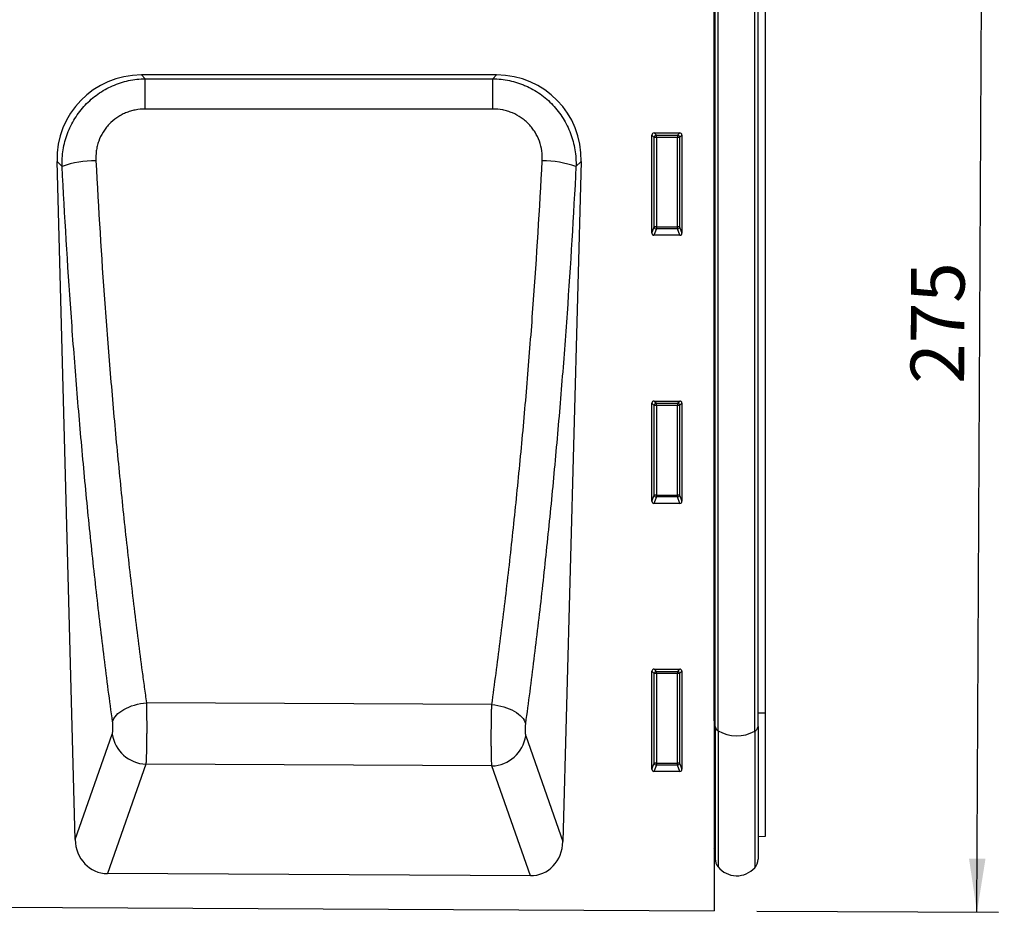
# Model space of a CAD drawing. Units: millimetres. Extents: x 75 to 2081, y 25 to 1460.
# Drawn here: x 1448 to 1678, y 791 to 1000 of the extents above; entities that cross this region are included whole.
import ezdxf

# ---------------------------------------------------------------- set-up
doc = ezdxf.new("R2010")
doc.units = ezdxf.units.MM
doc.header["$LTSCALE"] = 5
doc.layers.get('0').update_dxf_attribs({"color": 1})
doc.layers.add('152404', color=7, linetype='Continuous')
doc.layers.add('DIMENSION', color=3, linetype='Continuous')
doc.styles.add('SLDTEXTSTYLE0', font='TXT', dxfattribs={"width": 0.605})
doc.dimstyles.new('SLDDIMSTYLE0', dxfattribs={"dimtxt": 12.5, "dimasz": 12.5, "dimexe": 0, "dimexo": 0.0625, "dimgap": 3.125, "dimtad": 1, "dimdec": 0, "dimrnd": 1e-09, "dimzin": 12, "dimdsep": 46, "dimtxsty": 'SLDTEXTSTYLE0', "dimsah": 1, "dimcen": 0.09, "dimadec": 0, "dimazin": 3, "dimtfac": 1, "dimtdec": 0, "dimtofl": 0, "dimtmove": 0, "dimatfit": 3, "dimfxl": 0, "dimfrac": 2, "dimtolj": 1, "dimtzin": 12, "dimarcsym": 0})

# ---------------------------------------------------------------- blocks, each defined once
blk = doc.blocks.new('1080594-M_004__D_1')
at = {"layer": 'DIMENSION'}
for p, q in [((1631.71, 1066.59), (1677.92, 1066.36)), ((1671.54, 791.32), (1672.92, 1066.39)), ((1620.21, 791.57), (1676.54, 791.29))]:
    blk.add_line(p, q, dxfattribs=at)
for points in [[(1672.92, 1066.39), (1670.93, 1053.9), (1674.78, 1053.88)], [(1671.54, 791.32), (1673.53, 803.81), (1669.68, 803.83)]]:
    blk.add_solid(points, dxfattribs=at)
at = {"layer": 'DIMENSION', "insert": (1656.04, 914.61), "char_height": 12.5, "attachment_point": 1, "rotation": 89.7135, "style": 'SLDTEXTSTYLE0'}
blk.add_mtext('275', dxfattribs=at)
blk = doc.blocks.new('1080594-M_004_Front_view')
for p, q in [((499.5, 243.83), (499.5, -2.5)), ((499.51, 41.83), (499.51, 222.05)), ((499.75, 40.54), (499.75, 222.05)), ((500.43, 39.51), (500.43, 222.05)), ((508.98, 39.4), (508.98, 222.05)), ((509.75, 40.49), (509.75, 222.05)), ((511.5, 43.72), (511.5, 222.04)), ((448.77, 192.54), (365.9, 192.54)), ((365.9, 192.54), (366.81, 191.66)), ((366.81, 191.66), (447.86, 191.66)), ((447.86, 191.66), (448.77, 192.54)), ((485, 155.64), (485, 178.53)), ((485.54, 177.99), (485, 178.53)), ((485.49, 179.02), (491.51, 179.02)), ((485.49, 179.02), (486.04, 178.48)), ((485.54, 157.08), (485.54, 177.99)), ((486.04, 177.99), (485.54, 177.99)), ((486.04, 178.48), (490.96, 178.48)), ((486.04, 177.99), (486.04, 178.48)), ((490.96, 177.99), (486.04, 177.99)), ((486.04, 177.99), (486.04, 157.08)), ((490.96, 178.48), (491.51, 179.02)), ((490.96, 178.48), (490.96, 177.99)), ((490.96, 157.08), (490.96, 177.99)), ((491.46, 177.99), (490.96, 177.99)), ((492, 178.53), (491.46, 177.99)), ((491.46, 177.99), (491.46, 157.08)), ((492, 178.53), (492, 155.64)), ((350.44, 14.18), (346.21, 172.32)), ((347.39, 171.17), (346.21, 172.32)), ((468.46, 172.32), (464.21, 13.69)), ((468.46, 172.32), (467.28, 171.17)), ((485, 155.64), (485.54, 157.08)), ((486.04, 156.63), (485.47, 155.13)), ((486.04, 157.08), (485.54, 157.08)), ((486.04, 157.08), (486.04, 156.63)), ((486.04, 157.08), (490.96, 157.08)), ((490.96, 156.63), (486.04, 156.63)), ((490.96, 156.63), (490.96, 157.08)), ((491.46, 157.08), (490.96, 157.08)), ((491.53, 155.13), (490.96, 156.63)), ((491.46, 157.08), (492, 155.64)), ((491.53, 155.13), (485.47, 155.13)), ((485, 93.09), (485, 115.98)), ((485.54, 115.44), (485, 115.98)), ((485.49, 116.47), (491.51, 116.47)), ((485.49, 116.47), (486.04, 115.93)), ((485.54, 94.53), (485.54, 115.44)), ((486.04, 115.44), (485.54, 115.44)), ((486.04, 115.93), (490.96, 115.93)), ((486.04, 115.44), (486.04, 115.93)), ((490.96, 115.44), (486.04, 115.44)), ((486.04, 115.44), (486.04, 94.53)), ((490.96, 115.93), (491.51, 116.47)), ((490.96, 115.93), (490.96, 115.44)), ((491.46, 115.44), (490.96, 115.44)), ((490.96, 94.53), (490.96, 115.44)), ((492, 115.98), (491.46, 115.44)), ((491.46, 115.44), (491.46, 94.53)), ((492, 115.98), (492, 93.09)), ((485, 93.09), (485.54, 94.53)), ((486.04, 94.53), (485.54, 94.53)), ((486.04, 94.53), (486.04, 94.08)), ((486.04, 94.53), (490.96, 94.53)), ((490.96, 94.08), (490.96, 94.53)), ((491.46, 94.53), (490.96, 94.53)), ((491.46, 94.53), (492, 93.09)), ((486.04, 94.08), (485.47, 92.58)), ((491.53, 92.58), (485.47, 92.58)), ((490.96, 94.08), (486.04, 94.08)), ((491.53, 92.58), (490.96, 94.08)), ((485, 30.54), (485, 53.43)), ((485.54, 52.89), (485, 53.43)), ((485.49, 53.92), (491.51, 53.92)), ((485.49, 53.92), (486.04, 53.38)), ((485.54, 31.98), (485.54, 52.89)), ((486.04, 52.89), (485.54, 52.89)), ((486.04, 53.38), (490.96, 53.38)), ((486.04, 52.89), (486.04, 53.38)), ((486.04, 52.89), (486.04, 31.98)), ((490.96, 52.89), (486.04, 52.89)), ((490.96, 53.38), (491.51, 53.92)), ((490.96, 53.38), (490.96, 52.89)), ((491.46, 52.89), (490.96, 52.89)), ((490.96, 31.98), (490.96, 52.89)), ((492, 53.43), (491.46, 52.89)), ((491.46, 52.89), (491.46, 31.98)), ((492, 53.43), (492, 30.54)), ((367.07, 46.07), (367.07, 46.07)), ((447.64, 45.65), (367.07, 46.07)), ((447.64, 45.65), (447.64, 45.65)), ((509.75, 43.69), (511.5, 43.72)), ((511.5, 14.93), (511.5, 43.72)), ((499.51, 41.83), (499.5, 41.83)), ((499.51, 41.83), (499.51, 12.03)), ((499.75, 40.54), (499.75, 9.67)), ((500.43, 39.51), (500.43, 7.77)), ((508.98, 39.4), (508.98, 7.55)), ((509.75, 40.49), (509.75, 9.57)), ((350.44, 14.18), (359.1, 38.76)), ((455.56, 38.34), (464.21, 13.69)), ((366.94, 31.72), (357.95, 6.21)), ((447.65, 31.31), (366.94, 31.72)), ((456.63, 5.72), (447.65, 31.31)), ((485, 30.54), (485.54, 31.98)), ((486.04, 31.53), (485.47, 30.03)), ((491.53, 30.03), (485.47, 30.03)), ((486.04, 31.98), (485.54, 31.98)), ((486.04, 31.98), (486.04, 31.53)), ((486.04, 31.98), (490.96, 31.98)), ((490.96, 31.53), (486.04, 31.53)), ((491.46, 31.98), (490.96, 31.98)), ((490.96, 31.53), (490.96, 31.98)), ((491.53, 30.03), (490.96, 31.53)), ((491.46, 31.98), (492, 30.54)), ((509.75, 14.88), (511.5, 14.93)), ((499.5, 12.04), (499.51, 12.03)), ((456.63, 5.72), (357.95, 6.21)), ((-499.5, 2.5), (499.5, -2.5))]:
    blk.add_line(p, q)
at = {"flags": 128}
for points in [[(366.81, 184.6), (366.81, 185.87), (366.81, 187.09), (366.81, 188.22), (366.81, 189.23), (366.81, 190.1), (366.81, 190.81), (366.81, 191.33), (366.81, 191.66)], [(447.86, 184.6), (447.86, 185.87), (447.86, 187.09), (447.86, 188.22), (447.86, 189.23), (447.86, 190.1), (447.86, 190.81), (447.86, 191.33), (447.86, 191.66)], [(447.86, 184.6), (431.86, 184.6), (366.81, 184.6)]]:
    blk.add_lwpolyline(points, dxfattribs=at)
for centre, radius, start, end in [((486.05, 177.97), 0.511, 91.9981, 178.0019), ((490.95, 177.97), 0.511, 1.9981, 88.0019), ((354.84, 151.08), 21.42, 88.8487, 110.3423), ((459.83, 150.96), 21.53, 69.7664, 91.1346), ((486.06, 157.14), 0.519, 187.2498, 267.5041), ((490.94, 157.14), 0.519, 272.4959, 352.7502), ((486.05, 115.42), 0.511, 91.9981, 178.0019), ((490.95, 115.42), 0.511, 1.9981, 88.0019), ((486.06, 94.59), 0.519, 187.2498, 267.5041), ((490.94, 94.59), 0.519, 272.4959, 352.7502), ((486.05, 52.87), 0.511, 91.9981, 178.0019), ((490.95, 52.87), 0.511, 1.9981, 88.0019), ((499.37, 41.47), 0.382, 6.8627, 68.1563), ((501.05, 40.66), 1.3, 185.038, 241.52), ((504.81, 47.27), 8.9, 240.53, 297.9096), ((508.39, 40.63), 1.36, 295.2249, 354.1134), ((367.29, 40), 8.29, 188.6181, 267.535), ((447.36, 39.6), 8.29, 271.9914, 351.3313), ((486.06, 32.04), 0.519, 187.2498, 267.5041), ((490.94, 32.04), 0.519, 272.4959, 352.7502), ((498.95, 11.46), 0.8, 0, 45.2649), ((502.75, 9.67), 3, 180, 219.2428), ((506.75, 9.57), 3, 317.8848, 0), ((504.79, 11.34), 5.64, 219.2428, 317.8848)]:
    blk.add_arc(centre, radius, start, end)
for centre, major_axis, ratio, start_param, end_param in [((366.53, 172.23), (-14.78, 14.39), 0.969508, 5.499895, 7.066476), ((448.14, 172.23), (-14.78, -14.39), 0.969508, 2.358302, 3.924883), ((485.51, 178.51), (0.364, -0.364), 0.970288, 2.371274, 3.911912), ((491.49, 178.51), (-0.364, -0.364), 0.970288, 2.371274, 3.911912), ((485.51, 155.68), (-0.198, -0.523), 0.894952, 5.112156, 6.6095), ((491.49, 155.68), (0.198, -0.523), 0.894952, 5.956871, 7.454214), ((485.51, 115.96), (0.364, -0.364), 0.970288, 2.371274, 3.911912), ((491.49, 115.96), (-0.364, -0.364), 0.970288, 2.371274, 3.911912), ((485.51, 93.13), (-0.198, -0.523), 0.894952, 5.112156, 6.6095), ((491.49, 93.13), (0.198, -0.523), 0.894952, 5.956871, 7.454214), ((485.51, 53.41), (0.364, -0.364), 0.970288, 2.371274, 3.911912), ((491.49, 53.41), (-0.364, -0.364), 0.970288, 2.371274, 3.911912), ((485.51, 30.58), (-0.198, -0.523), 0.894952, 5.112156, 6.6095), ((491.49, 30.58), (0.198, -0.523), 0.894952, 5.956871, 7.454214), ((358.54, 15.03), (2.96, 8.41), 0.896742, 1.974012, 3.442915), ((456.11, 14.55), (2.96, -8.42), 0.896197, 5.97396, 7.451827)]:
    blk.add_ellipse(centre, major_axis=major_axis, ratio=ratio, start_param=start_param, end_param=end_param)
for points, knots in [([(347.39, 171.17), (347.35, 172.49), (347.44, 173.79), (347.76, 175.73), (347.89, 176.37), (348.23, 177.64), (348.43, 178.27), (349.12, 180.11), (349.69, 181.28), (350.73, 182.95), (351.1, 183.49), (351.91, 184.54), (352.33, 185.04), (353.68, 186.47), (354.66, 187.32), (356.27, 188.46), (356.83, 188.81), (357.98, 189.46), (359.14, 190.04), (360.37, 190.5), (361.61, 190.91), (362.25, 191.08), (364.18, 191.49), (365.49, 191.64), (366.81, 191.66)], [0, 0, 0, 0, 0.125, 0.125, 0.1875, 0.1875, 0.25, 0.25, 0.375, 0.375, 0.4375, 0.4375, 0.5, 0.5, 0.625, 0.625, 0.6875, 0.6875, 0.75, 0.8125, 0.8125, 0.875, 0.875, 1, 1, 1, 1]), ([(447.86, 191.66), (449.18, 191.64), (450.48, 191.5), (452.39, 191.09), (453.02, 190.92), (453.96, 190.62), (454.28, 190.51), (454.89, 190.27), (455.2, 190.15), (456.7, 189.5), (457.83, 188.86), (459.44, 187.73), (459.96, 187.32), (460.96, 186.46), (461.43, 186.01), (462.33, 185.06), (462.75, 184.56), (463.55, 183.52), (463.93, 182.98), (464.97, 181.3), (465.55, 180.13), (466.23, 178.29), (466.43, 177.66), (466.77, 176.38), (466.91, 175.74), (467.23, 173.8), (467.32, 172.49), (467.28, 171.17)], [0, 0, 0, 0, 0.125, 0.125, 0.1875, 0.1875, 0.21875, 0.21875, 0.25, 0.25, 0.375, 0.375, 0.4375, 0.4375, 0.5, 0.5, 0.5625, 0.5625, 0.625, 0.625, 0.75, 0.75, 0.8125, 0.8125, 0.875, 0.875, 1, 1, 1, 1]), ([(366.81, 184.6), (366.02, 184.6), (365.23, 184.52), (364.07, 184.29), (363.69, 184.2), (362.94, 183.97), (362.57, 183.84), (361.85, 183.54), (361.5, 183.37), (360.81, 182.99), (360.47, 182.78), (359.5, 182.12), (358.9, 181.61), (358.1, 180.76), (357.84, 180.46), (357.36, 179.84), (357.14, 179.52), (356.53, 178.52), (356.2, 177.82), (355.8, 176.72), (355.69, 176.34), (355.5, 175.59), (355.43, 175.2), (355.26, 174.05), (355.23, 173.28), (355.27, 172.5)], [0, 0, 0, 0, 0.125, 0.125, 0.1875, 0.1875, 0.25, 0.25, 0.3125, 0.3125, 0.375, 0.375, 0.5, 0.5, 0.5625, 0.5625, 0.625, 0.625, 0.75, 0.75, 0.8125, 0.8125, 0.875, 0.875, 1, 1, 1, 1]), ([(459.4, 172.49), (459.45, 173.28), (459.41, 174.05), (459.19, 175.59), (459, 176.36), (458.47, 177.82), (458.14, 178.53), (457.52, 179.53), (457.3, 179.85), (456.82, 180.47), (456.57, 180.77), (456.03, 181.33), (455.75, 181.6), (455.15, 182.11), (454.83, 182.35), (453.86, 183.01), (453.18, 183.39), (452.09, 183.84), (451.72, 183.97), (450.96, 184.2), (450.58, 184.3), (449.43, 184.52), (448.65, 184.6), (447.86, 184.6)], [0, 0, 0, 0, 0.125, 0.125, 0.25, 0.25, 0.375, 0.375, 0.4375, 0.4375, 0.5, 0.5, 0.5625, 0.5625, 0.625, 0.625, 0.75, 0.75, 0.8125, 0.8125, 0.875, 0.875, 1, 1, 1, 1]), ([(355.27, 172.5), (355.87, 161.28), (356.56, 150.18), (357.56, 136.46), (357.77, 133.72), (358.19, 128.27), (358.41, 125.56), (359.08, 117.46), (359.55, 112.11), (360.54, 101.5), (361.06, 96.24), (362.14, 85.85), (362.71, 80.72), (363.88, 70.59), (364.49, 65.58), (365.43, 58.18), (365.75, 55.73), (366.24, 52.09), (366.49, 50.27), (366.74, 48.47), (366.9, 47.27), (366.99, 46.67), (367.07, 46.07)], [0, 0, 0, 0, 0.25, 0.25, 0.3125, 0.3125, 0.375, 0.375, 0.5, 0.5, 0.625, 0.625, 0.75, 0.75, 0.875, 0.875, 0.9375, 0.9375, 0.96875, 0.984375, 0.984375, 1, 1, 1, 1]), ([(447.64, 45.65), (447.97, 48.04), (448.3, 50.46), (448.95, 55.34), (449.27, 57.8), (449.9, 62.75), (450.21, 65.24), (450.81, 70.26), (451.11, 72.79), (451.99, 80.41), (452.55, 85.56), (453.63, 95.99), (454.15, 101.27), (455.14, 111.91), (455.61, 117.28), (456.28, 125.41), (456.49, 128.13), (456.92, 133.6), (457.12, 136.34), (458.12, 150.11), (458.81, 161.24), (459.4, 172.49)], [0, 0, 0, 0, 0.0625, 0.0625, 0.125, 0.125, 0.1875, 0.1875, 0.25, 0.25, 0.375, 0.375, 0.5, 0.5, 0.625, 0.625, 0.6875, 0.6875, 0.75, 0.75, 1, 1, 1, 1]), ([(359.17, 41.63), (358.5, 46.53), (357.85, 51.51), (356.91, 59.1), (356.6, 61.64), (355.99, 66.77), (355.69, 69.35), (354.82, 77.13), (354.26, 82.39), (353.17, 93.03), (352.66, 98.43), (351.67, 109.3), (351.2, 114.78), (350.53, 123.08), (350.31, 125.86), (349.88, 131.44), (349.68, 134.25), (348.68, 148.3), (347.99, 159.67), (347.39, 171.17)], [0, 0, 0, 0, 0.125, 0.125, 0.1875, 0.1875, 0.25, 0.25, 0.375, 0.375, 0.5, 0.5, 0.625, 0.625, 0.6875, 0.6875, 0.75, 0.75, 1, 1, 1, 1]), ([(467.28, 171.17), (466.68, 159.64), (465.99, 148.23), (464.99, 134.14), (464.79, 131.32), (464.36, 125.72), (464.15, 122.93), (463.47, 114.61), (463, 109.11), (462.01, 98.2), (461.49, 92.79), (460.41, 82.11), (459.85, 76.84), (458.97, 69.02), (458.67, 66.44), (458.06, 61.29), (457.75, 58.74), (456.81, 51.13), (456.16, 46.13), (455.49, 41.21)], [0, 0, 0, 0, 0.25, 0.25, 0.3125, 0.3125, 0.375, 0.375, 0.5, 0.5, 0.625, 0.625, 0.75, 0.75, 0.8125, 0.8125, 0.875, 0.875, 1, 1, 1, 1]), ([(359.17, 41.63), (359.3, 42.15), (359.6, 42.67), (360.5, 43.65), (361.1, 44.11), (362.54, 44.92), (363.37, 45.26), (365.16, 45.79), (366.12, 45.98), (367.07, 46.07)], [0, 0, 0, 0, 0.25, 0.25, 0.5, 0.5, 0.75, 0.75, 1, 1, 1, 1]), ([(367.07, 46.07), (367.08, 45.47), (367.1, 44.83), (367.11, 43.84), (367.11, 43.5), (367.12, 42.82), (367.12, 42.47), (367.13, 41.42), (367.13, 40.72), (367.13, 39.66), (367.13, 39.31), (367.12, 38.61), (367.12, 38.27), (367.12, 37.6), (367.11, 37.27), (367.1, 36.62), (367.1, 36.29), (367.08, 35.36), (367.07, 34.79), (367.04, 33.99), (367.04, 33.73), (367.02, 33.25), (367.01, 33.02), (366.98, 32.38), (366.96, 32.02), (366.94, 31.72)], [0, 0, 0, 0, 0.125, 0.125, 0.1875, 0.1875, 0.25, 0.25, 0.375, 0.375, 0.4375, 0.4375, 0.5, 0.5, 0.5625, 0.5625, 0.625, 0.625, 0.75, 0.75, 0.8125, 0.8125, 0.875, 0.875, 1, 1, 1, 1]), ([(447.65, 31.31), (447.65, 31.34), (447.65, 31.38), (447.64, 31.46), (447.63, 31.58), (447.63, 31.71), (447.61, 31.98), (447.61, 32.18), (447.59, 32.6), (447.58, 32.83), (447.57, 33.32), (447.56, 33.57), (447.55, 34.37), (447.54, 34.95), (447.53, 35.88), (447.53, 36.2), (447.52, 36.85), (447.52, 37.18), (447.52, 37.85), (447.52, 38.19), (447.52, 38.89), (447.53, 39.24), (447.53, 40.3), (447.54, 41), (447.56, 42.05), (447.56, 42.4), (447.57, 43.08), (447.58, 43.42), (447.59, 44.08), (447.6, 44.4), (447.62, 44.88), (447.62, 45.03), (447.63, 45.26), (447.63, 45.34), (447.63, 45.49), (447.64, 45.57), (447.64, 45.65)], [0, 0, 0, 0, 0.015625, 0.015625, 0.03125, 0.0625, 0.0625, 0.125, 0.125, 0.1875, 0.1875, 0.25, 0.25, 0.375, 0.375, 0.4375, 0.4375, 0.5, 0.5, 0.5625, 0.5625, 0.625, 0.625, 0.75, 0.75, 0.8125, 0.8125, 0.875, 0.875, 0.9375, 0.9375, 0.96875, 0.96875, 0.984375, 0.984375, 1, 1, 1, 1]), ([(447.64, 45.65), (448.59, 45.55), (449.54, 45.36), (451.31, 44.83), (452.14, 44.49), (453.57, 43.68), (454.17, 43.22), (455.07, 42.24), (455.36, 41.73), (455.49, 41.21)], [0, 0, 0, 0, 0.25, 0.25, 0.5, 0.5, 0.75, 0.75, 1, 1, 1, 1]), ([(359.1, 38.76), (359.12, 38.82), (359.14, 38.89), (359.17, 39.06), (359.19, 39.16), (359.21, 39.37), (359.23, 39.49), (359.24, 39.73), (359.25, 39.87), (359.26, 40.14), (359.26, 40.28), (359.25, 40.56), (359.25, 40.7), (359.23, 40.98), (359.22, 41.12), (359.2, 41.38), (359.19, 41.51), (359.17, 41.63)], [0, 0, 0, 0, 0.125, 0.125, 0.25, 0.25, 0.375, 0.375, 0.5, 0.5, 0.625, 0.625, 0.75, 0.75, 0.875, 0.875, 1, 1, 1, 1]), ([(455.49, 41.21), (455.47, 41.09), (455.46, 40.97), (455.44, 40.7), (455.43, 40.56), (455.41, 40.28), (455.41, 40.14), (455.4, 39.86), (455.4, 39.72), (455.41, 39.45), (455.42, 39.32), (455.43, 39.07), (455.45, 38.96), (455.47, 38.74), (455.49, 38.65), (455.52, 38.48), (455.54, 38.4), (455.56, 38.34)], [0, 0, 0, 0, 0.125, 0.125, 0.25, 0.25, 0.375, 0.375, 0.5, 0.5, 0.625, 0.625, 0.75, 0.75, 0.875, 0.875, 1, 1, 1, 1])]:
    blk.add_open_spline(points, degree=3, knots=knots)

msp = doc.modelspace()

# ---------------------------------------------------------------- block references
at = {"layer": '152404'}
msp.add_blockref('1080594-M_004_Front_view', (1110.714, 794.12), dxfattribs=at)

# ---------------------------------------------------------------- dimensions: what is measured, and where the dimension line sits
at = {"layer": 'DIMENSION'}
dim = msp.add_linear_dim(base=(1672.915, 1066.387), p1=(1610.214, 791.623), p2=(1621.714, 1066.643), angle=89.71352, dimstyle='SLDDIMSTYLE0', dxfattribs=at)
dim.commit()
dim.dimension.update_dxf_attribs({"geometry": '1080594-M_004__D_1', "text_midpoint": (1672.228, 928.852), "dimtype": 160})

doc.saveas('drawing.dxf')
